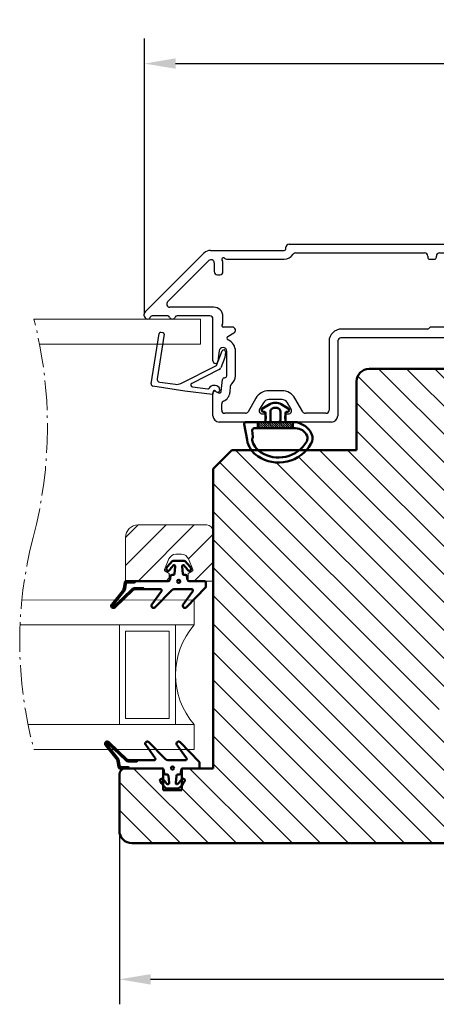
# Model space of a CAD drawing. Units: millimetres. Extents: x -69 to 629, y 61 to 486.
# Drawn here: x 423 to 490, y 93 to 251 of the extents above; entities that cross this region are included whole.
import ezdxf

# ---------------------------------------------------------------- set-up
doc = ezdxf.new("R2010")
doc.units = ezdxf.units.MM
doc.linetypes.add('AM_DIN_G_W050x2', pattern=[6.875, 4.75, -0.875, 0.375, -0.875])
for name, color, linetype, lineweight in [('AM_8', 1, 'Continuous', 25), ('Dim', 2, 'Continuous', 25), ('Dimension Layer', 3, 'Continuous', 18), ('H-fält', 7, 'Continuous', 25), ('Kontur', 7, 'Continuous', 50)]:
    doc.layers.add(name, color=color, linetype=linetype, lineweight=lineweight)
doc.dimstyles.new('Sv', dxfattribs={"dimscale": 2, "dimtxt": 2.5, "dimasz": 2.5, "dimexe": 2, "dimexo": 0, "dimtad": 1, "dimtoh": 1, "dimtxsty": 'Standard', "dimcen": 2.5, "dimadec": 0, "dimazin": 0, "dimtfac": 1, "dimtmove": 0, "dimatfit": 3, "dimfxl": 1, "dimarcsym": 0})

# ---------------------------------------------------------------- blocks, each defined once
blk = doc.blocks.new('*X56')
at = {"layer": 'Kontur'}
blk.add_circle((545.95, 72.92), 0.25, dxfattribs=at)
blk = doc.blocks.new('Gummilist - GB017')
at = {"layer": 'Dim'}
h = blk.add_hatch(dxfattribs=at)
h.set_pattern_fill('ANSI31', color=256, style=0, pattern_type=0)
h.set_pattern_definition([(135, (0, 0), (-0.2245064, -0.2245064), [])])
edge = h.paths.add_edge_path(flags=0)
edge.add_arc((-7.2, -10.45), 0.15, 136.2538, 309.0664, ccw=False)
edge.add_line((-7.31, -10.35), (-4.54, -7.46))
edge.add_arc((-5.05, -6.98), 0.7, 316.2538, 360)
edge.add_line((-4.35, -6.98), (-4.35, -5.68))
edge.add_line((-4.35, -5.68), (-4.55, -5.53))
edge.add_line((-4.55, -5.53), (-4.55, -6.98))
edge.add_arc((-5.05, -6.98), 0.5, 316.2538, 360, ccw=False)
edge.add_line((-4.69, -7.32), (-7.45, -10.21))
edge.add_arc((-7.2, -10.45), 0.35, 136.24, 309.0803)
edge.add_line((-6.98, -10.73), (-4.85, -9))
edge.add_arc((-4.22, -9.77), 1, 100, 129.0664, ccw=False)
edge.add_line((-4.39, -8.79), (-3.42, -8.62))
edge.add_arc((-3.45, -8.42), 0.2, 279.9999, 360.0001)
edge.add_line((-3.25, -8.42), (-3.25, -6.86))
edge.add_line((-3.25, -6.86), (-3.45, -7.06))
edge.add_line((-3.45, -7.06), (-3.45, -8.17))
edge.add_arc((-3.75, -8.17), 0.3, -80, 0, ccw=False)
edge.add_line((-3.7, -8.46), (-4.43, -8.59))
edge.add_arc((-4.22, -9.77), 1.2, 100, 129.0664)
edge.add_line((-4.98, -8.84), (-7.11, -10.57))
at = {"layer": 'Kontur'}
for points in [[(-0.91, 0.55), (-2.07, 0.65, -0.388879), (-2.25, 0.85), (-2.25, 1.07, 0.36397), (-2.46, 1.32), (-3.04, 1.42, -0.36397), (-3.25, 1.67), (-3.25, 4.15, 0.414214), (-3.45, 4.35), (-4.15, 4.35, 0.194101), (-4.29, 4.29), (-7.44, 1.25, 0.931191), (-7, 0.72), (-4.87, 2.25, -0.611456), (-4.55, 2.09), (-4.55, -0.76, -0.200988), (-4.7, -1.11), (-7.44, -3.76, 0.931191), (-7, -4.29), (-4.87, -2.76, -0.611456), (-4.55, -2.92), (-4.55, -5.53), (-4.35, -5.68), (-4.35, -6.98, -0.193231), (-4.54, -7.46), (-7.31, -10.35, 0.939166), (-7.11, -10.57), (-4.98, -8.84, -0.127511), (-4.43, -8.59), (-3.7, -8.46, 0.36397), (-3.45, -8.17), (-3.45, -7.06), (-3.25, -6.86), (-3.25, -1.67, -0.36397), (-3.04, -1.42), (-2.46, -1.32, 0.36397), (-2.25, -1.07), (-2.25, -0.85, -0.388879), (-2.07, -0.65), (-0.91, -0.55, -0.728012), (-0.77, -0.89, -0.019882), (-1.48, -1.46, 1), (-1.12, -1.94, 0.027671), (-0.1, -1.1, 0.209987), (0, -0.88), (0, 0.88, 0.209987), (-0.1, 1.1, 0.027671), (-1.12, 1.94, 1), (-1.48, 1.46, -0.019882), (-0.77, 0.89, -0.728012)], [(-4.98, -8.84), (-7.11, -10.57, -0.939166), (-7.31, -10.35), (-4.54, -7.46, 0.193231), (-4.35, -6.98), (-4.35, -5.68), (-4.55, -5.53), (-4.55, -6.98, -0.193231), (-4.69, -7.32), (-7.45, -10.21, 0.939166), (-6.98, -10.73), (-4.85, -9, -0.127511), (-4.39, -8.79), (-3.42, -8.62, 0.36397), (-3.25, -8.42), (-3.25, -6.86), (-3.45, -7.06), (-3.45, -8.17, -0.36397), (-3.7, -8.46), (-4.43, -8.59, 0.127511)]]:
    blk.add_lwpolyline(points, format="xyb", close=True, dxfattribs=at)
blk.add_blockref('*X56', (-549.24, -72.92), dxfattribs=at)
blk = doc.blocks.new('Glaslist 9x14')
at = {"layer": 'Kontur', "color": 4, "linetype": 'Continuous', "lineweight": 20}
for p, q in [((-12, 9), (-1, 9)), ((0, 8), (0, 0)), ((-14, 0), (-14, 7)), ((-7.06, 3.55), (-7.76, 1.84)), ((-5.05, 4.3), (-5.95, 4.3)), ((-3.24, 1.84), (-3.94, 3.55)), ((-7.67, 1.59), (-7, 1.2)), ((-4, 1.2), (-3.33, 1.59)), ((-7.3, 0), (-14, 0)), ((-7, 1.2), (-7, 0.3)), ((-4, 0.3), (-4, 1.2)), ((0, 0), (-3.7, 0))]:
    blk.add_line(p, q, dxfattribs=at)
for centre, radius, start, end in [((-12, 7), 2, 90, 180), ((-1, 8), 1, 0, 90), ((-5.95, 3.1), 1.2, 90, 157.8864), ((-5.05, 3.1), 1.2, 22.1136, 90), ((-7.57, 1.76), 0.2, 157.8864, 240), ((-3.43, 1.76), 0.2, 300, 22.1136), ((-7.3, 0.3), 0.3, 270, 0), ((-3.7, 0.3), 0.3, 180, 270)]:
    blk.add_arc(centre, radius, start, end, dxfattribs=at)
blk = doc.blocks.new('Gummilist - Dammfilter')
at = {"layer": 'Dim'}
h = blk.add_hatch(dxfattribs=at)
h.set_pattern_fill('_U', color=256, style=0, pattern_type=0)
h.set_pattern_definition([(135, (0, 0), (-0.176777, -0.176777), [])])
h.paths.add_polyline_path([(3.1, -2.8), (3.1, 2.8), (4.1, 2.8), (4.1, -2.8)], flags=0)
at = {"layer": 'Kontur'}
for p, q in [((3.1, 2.8), (4.1, 2.8)), ((3.1, 1.8), (3.1, -1.8)), ((3.1, -2.8), (4.1, -2.8))]:
    blk.add_line(p, q, dxfattribs=at)
for points in [[(6.6, -5.7, -0.233233), (5.01, -5.8, -0.180517), (3.59, -4.48), (3.29, -3.87, -0.116202), (3.1, -3.07), (3.1, -1.8, 0.414214), (2.9, -1.6), (1.68, -1.6, 0.388879), (1.48, -1.78), (1.47, -1.93, -0.731304), (0.91, -2.05), (0.25, -0.91, -0.270639), (0.25, 0.91), (0.91, 2.05, -0.731304), (1.47, 1.93), (1.48, 1.78, 0.388879), (1.68, 1.6), (2.9, 1.6, 0.414214), (3.1, 1.8), (3.1, 4.7, -0.466308), (3.45, 4.99), (5.96, 4.55, -0.204617), (8.59, 2.83, -0.433703)], [(4.1, -3.24), (4.1, 3.41, -0.440011), (4.43, 3.71), (5.47, 3.62, 0.189681), (5.68, 3.68, -0.221551), (5.93, 3.74, -0.195508), (7.92, 2.39, -0.433703), (6.2, -5.01, -0.233233), (5.31, -5.06, -0.303077)]]:
    blk.add_lwpolyline(points, format="xyb", close=True, dxfattribs=at)
blk.add_lwpolyline([(3.1, -0.5, -0.414214), (2.8, -0.8), (1.4, -0.8, -0.266605), (0.96, -0.55), (0.94, -0.5, -0.270639), (0.94, 0.5), (0.96, 0.55, -0.266605), (1.4, 0.8), (2.8, 0.8, -0.414214), (3.1, 0.5)], format="xyb", dxfattribs=at)
blk = doc.blocks.new('*D127')
at = {"layer": 'Defpoints', "color": 0}
for p in [(438.94, 120.77), (605.94, 120.77), (605.94, 96.96)]:
    blk.add_point(p, dxfattribs=at)
at = {"layer": 'Dimension Layer', "color": 0, "lineweight": -2}
for p, q in [((438.94, 120.77), (438.94, 92.96)), ((605.94, 120.77), (605.94, 92.96)), ((443.94, 96.96), (600.94, 96.96))]:
    blk.add_line(p, q, dxfattribs=at)
at = {"layer": 'Dimension Layer', "color": 0}
for points in [[(443.94, 97.79), (443.94, 96.12), (438.94, 96.96)], [(600.94, 96.12), (600.94, 97.79), (605.94, 96.96)]]:
    blk.add_solid(points, dxfattribs=at)
at = {"layer": 'Dimension Layer', "color": 0, "insert": (522.44, 100.71), "char_height": 5, "attachment_point": 5, "bg_fill": 3, "box_fill_scale": 1.1, "bg_fill_color": 256, "bg_fill_true_color": 13158600, "bg_fill_transparency": 0}
blk.add_mtext('167', dxfattribs=at)
blk = doc.blocks.new('*D128')
at = {"layer": 'Defpoints', "color": 0}
for p in [(601.94, 243.71), (442.94, 203.56), (601.94, 203.56)]:
    blk.add_point(p, dxfattribs=at)
at = {"layer": 'Dimension Layer', "color": 0, "lineweight": -2}
for p, q in [((442.94, 203.56), (442.94, 247.71)), ((601.94, 203.56), (601.94, 247.71)), ((447.94, 243.71), (596.94, 243.71))]:
    blk.add_line(p, q, dxfattribs=at)
at = {"layer": 'Dimension Layer', "color": 0}
for points in [[(447.94, 244.55), (447.94, 242.88), (442.94, 243.71)], [(596.94, 242.88), (596.94, 244.55), (601.94, 243.71)]]:
    blk.add_solid(points, dxfattribs=at)
at = {"layer": 'Dimension Layer', "color": 0, "insert": (522.44, 247.46), "char_height": 5, "attachment_point": 5, "bg_fill": 3, "box_fill_scale": 1.1, "bg_fill_color": 256, "bg_fill_true_color": 13158600, "bg_fill_transparency": 0}
blk.add_mtext('159', dxfattribs=at)
blk = doc.blocks.new('Glaslist_YB')
at = {"color": 4, "linetype": 'Continuous', "lineweight": 25}
for p, q in [((0.3, 4.8), (1.11, 9.95)), ((1.45, 10.19), (9.54, 8.91)), ((1.72, 8.84), (1.39, 6.31)), ((9.42, 8.12), (2.27, 9.25)), ((9.65, 8.29), (9.71, 8.68)), ((-0.24, 0.38), (0.3, 4.8)), ((1.54, 5.44), (4.42, -0.24)), ((0.97, 3.6), (0.67, 1.12)), ((3.76, -0.69), (1.53, 3.7)), ((0.25, 0.27), (-0.19, 0.33)), ((0.2, -0.23), (0.36, -0.07)), ((0.57, -0.77), (0.36, -0.75)), ((5.67, -1.59), (4.02, -0.93)), ((4.42, -0.24), (6.73, -1.17)), ((6.59, -1.71), (5.67, -1.59))]:
    blk.add_line(p, q, dxfattribs=at)
for centre, radius, start, end in [((1.41, 9.89), 0.3, 81.0462, 168.8204), ((2.2, 8.78), 0.479, 81.0598, 172.6032), ((9.45, 8.32), 0.2, 261.0616, 350.6095), ((9.51, 8.71), 0.2, 350.6106, 81.0506), ((2.88, 6.12), 1.5, 172.6032, 206.8481), ((1.26, 3.56), 0.3, 26.8817, 173.0491), ((-0.19, 0.38), 0.05, 173.0451, 263.0666), ((0.23, 0.07), 0.2, 312.6851, 83.0493), ((0.86, 1.1), 0.2, 173.0531, 238.0435), ((0.23, 0.08), 1, 311.1099, 58.0461), ((0.4, -0.45), 0.3, 132.6858, 263.0491), ((0.62, -0.37), 0.4, 263.0534, 311.1062), ((4.2, -0.46), 0.5, 206.8811, 248.0646), ((6.63, -1.43), 0.28, 263.049, 68.0416)]:
    blk.add_arc(centre, radius, start, end, dxfattribs=at)
blk = doc.blocks.new('Ytterbåge_FD')
at = {"layer": 'AM_8', "color": 1, "linetype": 'Continuous', "lineweight": 25}
for p, q in [((21.5, 33.99), (21.79, 33.99)), ((22.15, 33.84), (31.56, 24.43)), ((21.5, 30.23), (21.5, 32.75)), ((23.75, 30.25), (30.37, 23.64)), ((21.5, 23.49), (21.5, 28.75)), ((22.9, 22.89), (22.9, 29.9)), ((5.5, 22.99), (9.15, 22.99)), ((9.41, 22.54), (9.16, 22.11)), ((15.9, 22.02), (14.26, 22.19)), ((14.3, 22.99), (21, 22.99)), ((28.1, 22.29), (28.1, 21.89)), ((30.01, 22.79), (28.6, 22.79)), ((32, 23.37), (32, 11.59)), ((4.5, 14.99), (4.5, 21.99)), ((5.9, 17.8), (5.9, 21.09)), ((6.4, 21.59), (7.4, 21.59)), ((9.39, 21.66), (11.33, 21.45)), ((11.6, 21.15), (11.6, 21.09)), ((11.9, 20.79), (15.83, 20.79)), ((18.21, 20.61), (18.77, 19.64)), ((19.7, 19.89), (19.7, 21.29)), ((20.45, 21.39), (21.4, 21.39)), ((28.6, 21.39), (30.05, 21.39)), ((30.6, 20.84), (30.6, 11.59)), ((9.24, 20.26), (10.28, 20.16)), ((11.9, 19.39), (15.83, 19.39)), ((8.3, 16.13), (6.15, 17.37)), ((5.5, 14.49), (5, 14.49)), ((5.8, 15.09), (5.8, 14.79)), ((7.6, 14.91), (6.55, 15.52)), ((8.1, 11.93), (8.1, 14.05)), ((9.5, 11.93), (9.5, 14.05)), ((5, 11.49), (5.5, 11.49)), ((5.8, 11.19), (5.8, 10.89)), ((6.55, 10.45), (7.6, 11.06)), ((32.3, 11.29), (32.5, 11.29)), ((4.5, 3.99), (4.5, 10.99)), ((6.15, 8.61), (8.3, 9.85)), ((31.6, 9.74), (31.6, -10.91)), ((33, 10.79), (33, -39.51)), ((5.9, 4.89), (5.9, 8.17)), ((17.4, 4.39), (6.4, 4.39)), ((17.5, 2.99), (5.5, 2.99)), ((18, -15.21), (18, 2.49)), ((19.4, -11.39), (19.4, 2.39)), ((19.61, -11.72), (19.49, -11.6)), ((19.7, -13.99), (19.7, -11.94)), ((30.6, -11.71), (30.6, -12.51)), ((31.1, -11.41), (30.9, -11.41)), ((30.9, -12.81), (31.1, -12.81)), ((31.6, -13.31), (31.6, -14.31)), ((31.1, -14.81), (19.7, -14.81)), ((30.6, -16.21), (19, -16.21)), ((31.6, -36.41), (31.6, -17.21)), ((24.9, -33.76), (24.9, -32.87)), ((26.1, -32.87), (26.1, -33.76)), ((24.8, -39.51), (24.8, -34.09)), ((24.84, -33.94), (24.86, -33.91)), ((26.14, -33.91), (26.16, -33.94)), ((26.2, -34.09), (26.2, -36.41)), ((26.7, -36.91), (31.1, -36.91)), ((26.2, -38.61), (26.2, -39.21)), ((26.5, -38.31), (31.3, -38.31)), ((31.6, -39.21), (31.6, -38.61)), ((26.8, -40.51), (25.8, -40.51)), ((26.5, -39.51), (27, -39.51)), ((27.3, -39.81), (27.3, -40.01)), ((30.5, -40.01), (30.5, -39.81)), ((30.8, -39.51), (31.3, -39.51)), ((32, -40.51), (31, -40.51))]:
    blk.add_line(p, q, dxfattribs=at)
for centre, radius, start, end in [((21.5, 33.49), 0.5, 89.9991, 247.9763), ((21.79, 33.49), 0.5, 45.0134, 89.986), ((21.2, 32.75), 0.3, 0.0139, 67.9607), ((21.2, 30.23), 0.3, 292.0185, 0.007), ((23.4, 29.9), 0.5, 45.004, 179.9984), ((21.5, 29.49), 0.5, 112.0247, 247.9753), ((21.2, 28.75), 0.3, 359.993, 67.9815), ((30.5, 23.37), 1.5, 0.0004, 45.0016), ((5.5, 21.99), 1, 90.0004, 179.9988), ((9.42, 21.96), 0.3, 149.9946, 264.0062), ((9.15, 22.69), 0.3, 329.9967, 90.0081), ((14.3, 22.59), 0.4, 89.9991, 264.0007), ((21, 23.49), 0.5, 270.0007, 0.0019), ((21.4, 22.89), 1.5, 270.0003, 0.0001), ((28.6, 22.29), 0.5, 89.9999, 180.0026), ((30.01, 23.29), 0.5, 269.9978, 45.0012), ((6.4, 21.09), 0.5, 90.0003, 179.9954), ((7.4, 21.09), 0.5, 23.2257, 90.0033), ((9.42, 21.96), 1.7, 203.2323, 263.9992), ((11.3, 21.15), 0.3, 0.0008, 83.9947), ((11.9, 21.09), 0.3, 179.9985, 270.0029), ((15.83, 21.4), 0.617, 269.9982, 84.0019), ((15.83, 21.4), 2.02, 270.0012, 335.8657), ((17.95, 20.46), 0.3, 30.0015, 155.8561), ((20, 21.29), 0.3, 41.8163, 180.0002), ((20.45, 21.69), 0.3, 221.7739, 270.0293), ((28.6, 21.89), 0.5, 180.0042, 270.0001), ((30.05, 21.69), 0.3, 269.972, 318.2247), ((30.5, 21.29), 0.3, 311.814, 138.1855), ((30.9, 20.84), 0.3, 131.8168, 179.9985), ((10.23, 19.66), 0.5, 40.5051, 84.0105), ((11.9, 21.09), 1.7, 220.5178, 269.995), ((19.2, 19.89), 0.5, 209.9955, 0.0024), ((6.4, 17.8), 0.5, 180.0057, 239.9927), ((7.1, 14.05), 2.4, 359.9994, 60.0003), ((5, 14.99), 0.5, 179.9977, 269.9997), ((5.5, 14.79), 0.3, 269.9961, 0.0021), ((6.3, 15.09), 0.5, 60.0001, 180.0017), ((7.1, 14.05), 1, 359.996, 60.0056), ((5, 10.99), 0.5, 90.0003, 179.9954), ((5.5, 11.19), 0.3, 359.9979, 90.0039), ((7.1, 11.93), 1, 300.0008, 359.9976), ((7.1, 11.93), 2.4, 299.9997, 359.9992), ((32.3, 11.59), 1.7, 180.0003, 236.9438), ((32.3, 11.59), 0.3, 179.9985, 270.0036), ((32.5, 10.79), 0.5, 359.9981, 89.9993), ((6.3, 10.89), 0.5, 179.9983, 299.9999), ((31.1, 9.74), 0.5, 359.99, 56.9531), ((6.4, 8.17), 0.5, 119.9945, 180.0071), ((6.4, 4.89), 0.5, 179.9977, 269.9997), ((5.5, 3.99), 1, 180.0012, 269.9996), ((17.4, 2.39), 2, 0.0012, 89.9996), ((17.5, 2.49), 0.5, 359.9981, 89.9993), ((31.1, -10.91), 0.5, 270.0007, 0.0019), ((19.7, -11.39), 0.3, 180.0024, 224.9977), ((19.4, -11.94), 0.3, 359.9805, 45.0196), ((30.9, -11.71), 0.3, 89.9964, 180.0015), ((30.9, -12.51), 0.3, 179.9985, 270.0036), ((19.4, -13.99), 0.3, 299.9947, 359.996), ((31.1, -13.31), 0.5, 359.9981, 89.9993), ((19, -15.21), 1, 179.9953, 270.0053), ((19.7, -14.51), 0.3, 119.9975, 270.0023), ((31.1, -14.31), 0.5, 270.0007, 359.9951), ((30.6, -17.21), 1, 359.9977, 89.9997), ((25.5, -30.01), 2.7, 287.4573, 252.5427), ((24.6, -32.87), 0.3, 359.9795, 72.5776), ((26.4, -32.87), 0.3, 107.4241, 180.0187), ((25.1, -34.09), 0.3, 150.0023, 179.9912), ((24.6, -33.76), 0.3, 330.0023, 359.9912), ((26.4, -33.76), 0.3, 180.0088, 209.9977), ((25.9, -34.09), 0.3, 0.0088, 29.9977), ((26.7, -36.41), 0.5, 180.0166, 269.9877), ((31.1, -36.41), 0.5, 270.0123, 359.9834), ((26.5, -38.61), 0.3, 89.9964, 180.0129), ((26.5, -39.21), 0.3, 180.0099, 270.0036), ((31.3, -38.61), 0.3, 359.9871, 90.0036), ((31.3, -39.21), 0.3, 269.9964, 359.9901), ((25.8, -39.51), 1, 179.9977, 269.9995), ((26.8, -40.01), 0.5, 270.012, 359.9841), ((27, -39.81), 0.3, 359.9859, 90.0041), ((30.8, -39.81), 0.3, 89.9964, 180.0129), ((31, -40.01), 0.5, 180.0159, 269.9884), ((32, -39.51), 1, 270.0003, 0.0023)]:
    blk.add_arc(centre, radius, start, end, dxfattribs=at)

msp = doc.modelspace()

# ---------------------------------------------------------------- hatches: boundary and pattern name
h = msp.add_hatch()
h.set_pattern_fill('ANSI31', color=2, angle=90, style=0)
h.set_pattern_definition([(135, (0, -7.255), (-2.245064, -2.245064), [])])
h.paths.add_polyline_path([(509.247, 144.667), (510.441, 156.022), (510.441, 157.022, 0.4142136), (509.441, 158.022), (507.941, 158.022), (507.941, 160.772, 0.4142136), (505.941, 162.772), (502.941, 162.772), (502.941, 175.772), (505.941, 175.772, 0.4142136), (507.941, 177.772), (507.941, 180.522), (509.441, 180.522, 0.4142136), (510.441, 181.522), (510.441, 192.772, 0.4142136), (508.441, 194.772), (478.945, 194.772, 0.4142136), (476.945, 192.772), (476.945, 181.772), (468.914, 181.772, -0.3736182), (461.108, 180.781, -0.0897983), (460.083, 181.772), (456.941, 181.772), (453.941, 178.772), (453.941, 168.772), (453.941, 160.772), (453.941, 130.772), (451.591, 130.772), (449.203, 130.772), (449.108, 130.772, 0.1848834), (448.941, 130.708), (448.941, 129.045, -0.9006733), (449.383, 128.644, -0.0149807), (448.941, 128.077), (448.941, 127.272), (445.941, 127.272), (445.941, 128.077, -0.0149807), (445.499, 128.644, -0.9006733), (445.941, 129.045), (445.941, 130.708, 0.1848834), (445.774, 130.772), (440.577, 130.772), (439.941, 130.772, 0.4142136), (438.941, 129.772), (438.941, 120.772, 0.4142136), (440.941, 118.772), (493.874, 118.772, 0.3788661), (495.859, 120.528), (497.853, 136.772), (496.653, 136.772), (496.653, 139.272), (494.118, 139.272), (494.115, 138.96, -0.8396882), (493.727, 138.896), (493.667, 139.272), (490.153, 139.272), (490.153, 143.772), (491.91, 143.772, -0.0828387), (492.072, 143.799), (508.484, 143.799), (508.516, 143.807, 0.3092582)])
h = msp.add_hatch()
h.set_pattern_fill('ANSI31', color=2, style=0)
h.set_pattern_definition([(45, (0, -7.255), (-2.245064, 2.245064), [])])
h.paths.add_polyline_path([(453.941, 160.772), (453.941, 168.772, 0.4142136), (452.941, 169.772), (441.941, 169.772, 0.4142136), (439.941, 167.772), (439.941, 160.772), (440.021, 160.772), (441.577, 160.772), (446.641, 160.772, 0.4142136), (446.941, 161.072), (446.941, 161.972), (446.268, 162.36, -0.3744497), (446.182, 162.609), (446.879, 164.323, -0.3051887), (447.991, 165.072), (448.891, 165.072, -0.3051888), (450.003, 164.323), (450.699, 162.609, -0.3744497), (450.614, 162.36), (449.941, 161.972), (449.941, 161.072, 0.4142136), (450.241, 160.772), (452.591, 160.772)])

# ---------------------------------------------------------------- linework, layer by layer
at = {"layer": 'H-fält', "linetype": 'AM_DIN_G_W050x2', "lineweight": 9}
for centre, radius, start, end in [((357.391, 185.522), 70.024, 345.31008, 14.26133), ((489.118, 151.005), 66.15, 165.32419, 195.10114)]:
    msp.add_arc(centre, radius, start, end, dxfattribs=at)
at = {"layer": 'Kontur', "color": 5, "lineweight": 9}
for p, q in [((451.941, 202.772), (425.256, 202.772)), ((451.941, 198.772), (451.941, 202.772)), ((426.149, 198.772), (451.941, 198.772))]:
    msp.add_line(p, q, dxfattribs=at)
at = {"layer": 'Kontur'}
for p, q in [((508.441, 194.772), (478.945, 194.772)), ((476.945, 192.772), (476.945, 181.772)), ((453.941, 178.772), (456.941, 181.772)), ((476.945, 181.772), (456.941, 181.772)), ((453.941, 178.772), (453.941, 130.772)), ((445.941, 130.772), (439.941, 130.772)), ((445.941, 127.272), (445.941, 130.772)), ((453.941, 130.772), (448.941, 130.772)), ((448.941, 130.772), (448.941, 127.272)), ((448.941, 127.272), (445.941, 127.272))]:
    msp.add_line(p, q, dxfattribs=at)
at = {"layer": 'Kontur', "color": 5, "lineweight": 9}
for points in [[(423.026, 153.796), (450.941, 153.772), (450.941, 157.772), (423.312, 157.748)], [(425.252, 133.772), (450.941, 133.772), (450.941, 137.772), (424.305, 137.772)]]:
    msp.add_lwpolyline(points, dxfattribs=at)
for points in [[(447.941, 137.772), (438.941, 137.772), (438.941, 153.772), (447.941, 153.772)], [(446.941, 138.772), (439.941, 138.772), (439.941, 152.772), (446.941, 152.772)]]:
    msp.add_lwpolyline(points, close=True, dxfattribs=at)
msp.add_lwpolyline([(447.941, 137.772), (447.941, 153.772), (450.941, 153.772, 0.375), (450.941, 137.772)], format="xyb", close=True, dxfattribs=at)
at = {"layer": 'Kontur'}
for centre, radius in [((478.945, 192.772), 2), ((439.941, 129.772), 1)]:
    msp.add_arc(centre, radius, 90, 180, dxfattribs=at)

# ---------------------------------------------------------------- block references
at = {"layer": 'H-fält', "rotation": 90}
msp.add_blockref('Glaslist_YB', (454.238, 190.922), dxfattribs=at)
at = {"layer": 'Kontur', "xscale": -1}
for name, p, rotation in [('Gummilist - Dammfilter', (463.941, 189.372), 89.9999999999999), ('Gummilist - GB017', (448.441, 164.022), 270)]:
    msp.add_blockref(name, p, dxfattribs=dict(at, rotation=rotation))
at = {"layer": 'Kontur'}
msp.add_blockref('Glaslist 9x14', (453.941, 160.772), dxfattribs=at)
at = {"layer": 'Kontur', "rotation": 270}
msp.add_blockref('Gummilist - GB017', (447.441, 127.522), dxfattribs=at)

# ---------------------------------------------------------------- dimensions: what is measured, and where the dimension line sits
at = {"layer": 'Dimension Layer'}
dim = msp.add_linear_dim(base=(601.941, 243.714), p1=(442.941, 203.564), p2=(601.941, 203.564), dimstyle='Sv', override={"dimsah": 1, "dimtfill": 1, "dimtzin": 8}, dxfattribs=at)
dim.commit()
dim.dimension.update_dxf_attribs({"geometry": '*D128', "text_midpoint": (522.441, 247.464)})

# ---------------------------------------------------------------- next in the draw order: block references
at = {"layer": 'H-fält', "rotation": 90}
msp.add_blockref('Ytterbåge_FD', (476.925, 181.772), dxfattribs=at)

# ---------------------------------------------------------------- next in the draw order: dimensions: what is measured, and where the dimension line sits
at = {"layer": 'Dimension Layer'}
dim = msp.add_linear_dim(base=(605.941, 96.958), p1=(438.941, 120.772), p2=(605.941, 120.772), dimstyle='Sv', override={"dimsah": 1, "dimtfill": 1, "dimtzin": 8}, dxfattribs=at)
dim.commit()
dim.dimension.update_dxf_attribs({"geometry": '*D127', "text_midpoint": (522.441, 100.708)})

# ---------------------------------------------------------------- next in the draw order: linework, layer by layer
at = {"layer": 'Kontur'}
for p, q in [((438.941, 129.772), (438.941, 120.772)), ((440.941, 118.772), (493.874, 118.772))]:
    msp.add_line(p, q, dxfattribs=at)
msp.add_arc((440.941, 120.772), 2, 180, 270, dxfattribs=at)

doc.saveas('drawing.dxf')
